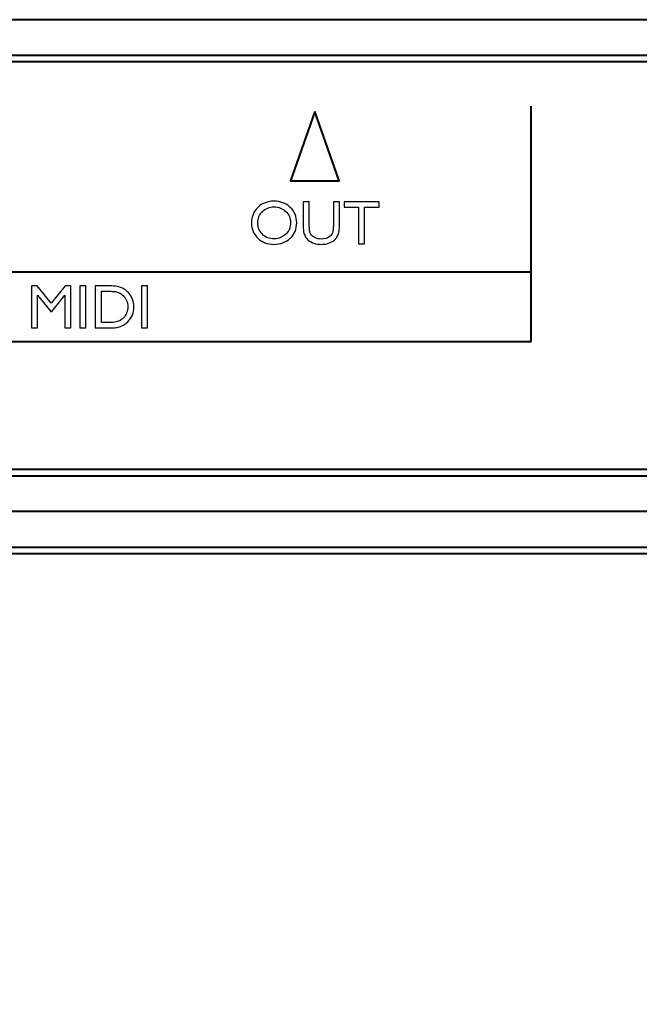
# Model space of a CAD drawing. Units: millimetres. Extents: x -210 to -67, y 569 to 661.
# Drawn here: x -184 to -156, y 616 to 661 of the extents above; entities that cross this region are included whole.
import ezdxf

# ---------------------------------------------------------------- set-up
doc = ezdxf.new("R2010")
doc.units = ezdxf.units.MM
doc.header["$MEASUREMENT"] = 0
doc.layers.add('Metalwork', color=7, linetype='Continuous')
doc.layers.add('Pharos Labels', color=7, linetype='Continuous')

# ---------------------------------------------------------------- blocks, each defined once
blk = doc.blocks.new('PHAROS_LPC')
at = {"layer": 'Metalwork', "lineweight": 40}
for points in [[(70.1569, 45.022), (70.1569, 45.022), (-70.157, 45.022), (-70.157, 45.022)], [(-70.157, 43.3922), (-70.157, 43.3922), (70.1569, 43.3922), (70.1569, 43.3922)], [(70.1569, 24.1305), (70.1569, 24.1305), (-70.157, 24.1305), (-70.157, 24.1305)], [(70.1569, 22.5219), (70.1569, 22.5219), (-70.157, 22.5219), (-70.157, 22.5219)], [(-70.157, 20.8921), (-70.157, 20.8921), (70.1569, 20.8921), (70.1569, 20.8921)]]:
    blk.add_open_spline(points, degree=3, dxfattribs=at)
for points in [[(69.8605, 43.0959), (69.8605, 43.0959), (69.8605, 24.448), (69.8605, 24.448), (69.8605, 24.448), (69.8605, 24.448), (-69.8606, 24.448), (-69.8606, 24.448), (-69.8606, 24.448), (-69.8606, 24.448), (-69.8606, 43.0959), (-69.8606, 43.0959), (-69.8606, 43.0959), (-69.8606, 43.0959), (69.8605, 43.0959), (69.8605, 43.0959)], [(69.8605, 20.5745), (69.8605, 20.5745), (69.8605, -20.5735), (69.8605, -20.5735), (69.8605, -20.5735), (69.8605, -20.5735), (-69.8606, -20.5735), (-69.8606, -20.5735), (-69.8606, -20.5735), (-69.8606, -20.5735), (-69.8606, 20.5745), (-69.8606, 20.5745), (-69.8606, 20.5745), (-69.8606, 20.5745), (69.8605, 20.5745), (69.8605, 20.5745)]]:
    blk.add_open_spline(points, degree=3, knots=[0, 0, 0, 0, 0.25, 0.25, 0.25, 0.25, 0.5, 0.5, 0.5, 0.5, 0.75, 0.75, 0.75, 0.75, 1, 1, 1, 1], dxfattribs=at)
at = {"layer": 'Pharos Labels', "color": 250, "lineweight": 40}
blk.add_lwpolyline([(-69.8606, -20.5734), (69.8394, -20.5734), (69.8394, 20.5744), (-69.8606, 20.5744), (-69.8606, -20.5734)], close=True, dxfattribs=at)
for points, knots in [([(69.8394, 24.448), (69.8394, 24.448), (-69.8606, 24.448), (-69.8606, 24.448), (-69.8606, 24.448), (-69.8606, 24.448), (-69.8606, 43.0916), (-69.8606, 43.0916), (-69.8606, 43.0916), (-69.8606, 43.0916), (69.8394, 43.0916), (69.8394, 43.0916), (69.8394, 43.0916), (69.8394, 43.0916), (69.8394, 24.448), (69.8394, 24.448)], [0, 0, 0, 0, 0.25, 0.25, 0.25, 0.25, 0.5, 0.5, 0.5, 0.5, 0.75, 0.75, 0.75, 0.75, 1, 1, 1, 1]), ([(-32.1422, 40.8272), (-32.1422, 40.8272), (-31.0346, 37.6522), (-31.0346, 37.6522), (-31.0346, 37.6522), (-31.0346, 37.6522), (-33.2498, 37.6522), (-33.2498, 37.6522), (-33.2498, 37.6522), (-33.2498, 37.6522), (-32.1422, 40.8272), (-32.1422, 40.8272)], [0, 0, 0, 0, 0.3333333, 0.3333333, 0.3333333, 0.3333333, 0.6666667, 0.6666667, 0.6666667, 0.6666667, 1, 1, 1, 1]), ([(-22.2362, 30.29), (-22.2362, 30.29), (-62.8762, 30.29), (-62.8762, 30.29), (-62.8762, 30.29), (-62.8762, 30.29), (-62.8762, 33.465), (-62.8762, 33.465), (-62.8762, 33.465), (-62.8762, 33.465), (-22.2362, 33.465), (-22.2362, 33.465), (-22.2362, 33.465), (-22.2362, 33.465), (-22.2362, 30.29), (-22.2362, 30.29)], [0, 0, 0, 0, 0.25, 0.25, 0.25, 0.25, 0.5, 0.5, 0.5, 0.5, 0.75, 0.75, 0.75, 0.75, 1, 1, 1, 1])]:
    blk.add_open_spline(points, degree=3, knots=knots, dxfattribs=at)
blk.add_open_spline([(-22.2362, 33.465), (-22.2362, 33.465), (-22.2362, 41.0596), (-22.2362, 41.0596)], degree=3, dxfattribs=at)
at = {"layer": 'Pharos Labels', "color": 250}
for points, knots in [([(-34.01, 36.7172), (-33.7123, 36.7172), (-33.4644, 36.6231), (-33.2664, 36.435), (-33.2664, 36.435), (-33.0688, 36.2464), (-32.9696, 36.0102), (-32.9696, 35.7266), (-32.9696, 35.7266), (-32.9696, 35.4425), (-33.0698, 35.2078), (-33.2692, 35.0215), (-33.2692, 35.0215), (-33.4691, 34.8357), (-33.7212, 34.7426), (-34.0251, 34.7426), (-34.0251, 34.7426), (-34.3153, 34.7426), (-34.5575, 34.8357), (-34.7509, 35.0215), (-34.7509, 35.0215), (-34.9442, 35.2078), (-35.0406, 35.4411), (-35.0406, 35.721), (-35.0406, 35.721), (-35.0406, 36.0088), (-34.9432, 36.2464), (-34.7485, 36.435), (-34.7485, 36.435), (-34.5538, 36.6231), (-34.3078, 36.7172), (-34.01, 36.7172)], [0, 0, 0, 0, 0.125, 0.125, 0.125, 0.125, 0.25, 0.25, 0.25, 0.25, 0.375, 0.375, 0.375, 0.375, 0.5, 0.5, 0.5, 0.5, 0.625, 0.625, 0.625, 0.625, 0.75, 0.75, 0.75, 0.75, 0.875, 0.875, 0.875, 0.875, 1, 1, 1, 1]), ([(-31.2928, 36.6899), (-31.2928, 36.6899), (-31.0157, 36.6899), (-31.0157, 36.6899), (-31.0157, 36.6899), (-31.0157, 36.6899), (-31.0157, 35.5972), (-31.0157, 35.5972), (-31.0157, 35.5972), (-31.0157, 35.4491), (-31.0265, 35.3376), (-31.0482, 35.2623), (-31.0482, 35.2623), (-31.0698, 35.1866), (-31.0966, 35.1241), (-31.1281, 35.0742), (-31.1281, 35.0742), (-31.1596, 35.0239), (-31.1987, 34.9792), (-31.2448, 34.9397), (-31.2448, 34.9397), (-31.3972, 34.8084), (-31.5966, 34.7426), (-31.8426, 34.7426), (-31.8426, 34.7426), (-32.0933, 34.7426), (-32.2946, 34.808), (-32.4461, 34.9383), (-32.4461, 34.9383), (-32.4922, 34.9787), (-32.5308, 35.0239), (-32.5628, 35.0742), (-32.5628, 35.0742), (-32.5943, 35.1241), (-32.6206, 35.1857), (-32.6413, 35.2581), (-32.6413, 35.2581), (-32.662, 35.3306), (-32.6723, 35.4444), (-32.6723, 35.5996), (-32.6723, 35.5996), (-32.6723, 35.5996), (-32.6723, 36.6899), (-32.6723, 36.6899), (-32.6723, 36.6899), (-32.6723, 36.6899), (-32.3953, 36.6899), (-32.3953, 36.6899), (-32.3953, 36.6899), (-32.3953, 36.6899), (-32.3953, 35.5972), (-32.3953, 35.5972), (-32.3953, 35.5972), (-32.3953, 35.4162), (-32.3746, 35.2901), (-32.3332, 35.2195), (-32.3332, 35.2195), (-32.2918, 35.1485), (-32.2288, 35.0921), (-32.1446, 35.0493), (-32.1446, 35.0493), (-32.0599, 35.0065), (-31.9602, 34.9853), (-31.8454, 34.9853), (-31.8454, 34.9853), (-31.6818, 34.9853), (-31.5486, 35.0281), (-31.4456, 35.1132), (-31.4456, 35.1132), (-31.3915, 35.1593), (-31.3525, 35.2134), (-31.3285, 35.276), (-31.3285, 35.276), (-31.305, 35.3385), (-31.2928, 35.4453), (-31.2928, 35.5972), (-31.2928, 35.5972), (-31.2928, 35.5972), (-31.2928, 36.6899), (-31.2928, 36.6899)], [0, 0, 0, 0, 0.05, 0.05, 0.05, 0.05, 0.1, 0.1, 0.1, 0.1, 0.15, 0.15, 0.15, 0.15, 0.2, 0.2, 0.2, 0.2, 0.25, 0.25, 0.25, 0.25, 0.3, 0.3, 0.3, 0.3, 0.35, 0.35, 0.35, 0.35, 0.4, 0.4, 0.4, 0.4, 0.45, 0.45, 0.45, 0.45, 0.5, 0.5, 0.5, 0.5, 0.55, 0.55, 0.55, 0.55, 0.6, 0.6, 0.6, 0.6, 0.65, 0.65, 0.65, 0.65, 0.7, 0.7, 0.7, 0.7, 0.75, 0.75, 0.75, 0.75, 0.8, 0.8, 0.8, 0.8, 0.85, 0.85, 0.85, 0.85, 0.9, 0.9, 0.9, 0.9, 0.95, 0.95, 0.95, 0.95, 1, 1, 1, 1]), ([(-30.798, 36.6927), (-30.798, 36.6927), (-29.1902, 36.6927), (-29.1902, 36.6927), (-29.1902, 36.6927), (-29.1902, 36.6927), (-29.1902, 36.4472), (-29.1902, 36.4472), (-29.1902, 36.4472), (-29.1902, 36.4472), (-29.861, 36.4472), (-29.861, 36.4472), (-29.861, 36.4472), (-29.861, 36.4472), (-29.861, 34.7647), (-29.861, 34.7647), (-29.861, 34.7647), (-29.861, 34.7647), (-30.138, 34.7647), (-30.138, 34.7647), (-30.138, 34.7647), (-30.138, 34.7647), (-30.138, 36.4472), (-30.138, 36.4472), (-30.138, 36.4472), (-30.138, 36.4472), (-30.798, 36.4472), (-30.798, 36.4472), (-30.798, 36.4472), (-30.798, 36.4472), (-30.798, 36.6927), (-30.798, 36.6927)], [0, 0, 0, 0, 0.125, 0.125, 0.125, 0.125, 0.25, 0.25, 0.25, 0.25, 0.375, 0.375, 0.375, 0.375, 0.5, 0.5, 0.5, 0.5, 0.625, 0.625, 0.625, 0.625, 0.75, 0.75, 0.75, 0.75, 0.875, 0.875, 0.875, 0.875, 1, 1, 1, 1]), ([(-33.9992, 36.4557), (-34.2193, 36.4557), (-34.4009, 36.3865), (-34.5425, 36.2487), (-34.5425, 36.2487), (-34.6845, 36.1109), (-34.7556, 35.935), (-34.7556, 35.721), (-34.7556, 35.721), (-34.7556, 35.5135), (-34.6845, 35.3409), (-34.542, 35.2031), (-34.542, 35.2031), (-34.3995, 35.0653), (-34.2212, 34.9961), (-34.0072, 34.9961), (-34.0072, 34.9961), (-33.7922, 34.9961), (-33.613, 35.0667), (-33.4691, 35.2068), (-33.4691, 35.2068), (-33.3252, 35.3475), (-33.2537, 35.5225), (-33.2537, 35.7322), (-33.2537, 35.7322), (-33.2537, 35.9359), (-33.3252, 36.1076), (-33.4691, 36.2468), (-33.4691, 36.2468), (-33.613, 36.3861), (-33.7894, 36.4557), (-33.9992, 36.4557)], [0, 0, 0, 0, 0.125, 0.125, 0.125, 0.125, 0.25, 0.25, 0.25, 0.25, 0.375, 0.375, 0.375, 0.375, 0.5, 0.5, 0.5, 0.5, 0.625, 0.625, 0.625, 0.625, 0.75, 0.75, 0.75, 0.75, 0.875, 0.875, 0.875, 0.875, 1, 1, 1, 1]), ([(-43.5699, 32.8401), (-43.5699, 32.8401), (-43.3136, 32.8401), (-43.3136, 32.8401), (-43.3136, 32.8401), (-43.3136, 32.8401), (-43.3136, 30.9149), (-43.3136, 30.9149), (-43.3136, 30.9149), (-43.3136, 30.9149), (-43.5906, 30.9149), (-43.5906, 30.9149), (-43.5906, 30.9149), (-43.5906, 30.9149), (-43.5906, 32.413), (-43.5906, 32.413), (-43.5906, 32.413), (-43.5906, 32.413), (-44.1833, 31.6689), (-44.1833, 31.6689), (-44.1833, 31.6689), (-44.1833, 31.6689), (-44.2341, 31.6689), (-44.2341, 31.6689), (-44.2341, 31.6689), (-44.2341, 31.6689), (-44.8324, 32.413), (-44.8324, 32.413), (-44.8324, 32.413), (-44.8324, 32.413), (-44.8324, 30.9149), (-44.8324, 30.9149), (-44.8324, 30.9149), (-44.8324, 30.9149), (-45.108, 30.9149), (-45.108, 30.9149), (-45.108, 30.9149), (-45.108, 30.9149), (-45.108, 32.8401), (-45.108, 32.8401), (-45.108, 32.8401), (-45.108, 32.8401), (-44.8488, 32.8401), (-44.8488, 32.8401), (-44.8488, 32.8401), (-44.8488, 32.8401), (-44.2077, 32.049), (-44.2077, 32.049), (-44.2077, 32.049), (-44.2077, 32.049), (-43.5699, 32.8401), (-43.5699, 32.8401)], [0, 0, 0, 0, 0.0769231, 0.0769231, 0.0769231, 0.0769231, 0.1538462, 0.1538462, 0.1538462, 0.1538462, 0.2307692, 0.2307692, 0.2307692, 0.2307692, 0.3076923, 0.3076923, 0.3076923, 0.3076923, 0.3846154, 0.3846154, 0.3846154, 0.3846154, 0.4615385, 0.4615385, 0.4615385, 0.4615385, 0.5384615, 0.5384615, 0.5384615, 0.5384615, 0.6153846, 0.6153846, 0.6153846, 0.6153846, 0.6923077, 0.6923077, 0.6923077, 0.6923077, 0.7692308, 0.7692308, 0.7692308, 0.7692308, 0.8461538, 0.8461538, 0.8461538, 0.8461538, 0.9230769, 0.9230769, 0.9230769, 0.9230769, 1, 1, 1, 1]), ([(-42.8958, 32.8401), (-42.8958, 32.8401), (-42.6202, 32.8401), (-42.6202, 32.8401), (-42.6202, 32.8401), (-42.6202, 32.8401), (-42.6202, 30.9149), (-42.6202, 30.9149), (-42.6202, 30.9149), (-42.6202, 30.9149), (-42.8958, 30.9149), (-42.8958, 30.9149), (-42.8958, 30.9149), (-42.8958, 30.9149), (-42.8958, 32.8401), (-42.8958, 32.8401)], [0, 0, 0, 0, 0.25, 0.25, 0.25, 0.25, 0.5, 0.5, 0.5, 0.5, 0.75, 0.75, 0.75, 0.75, 1, 1, 1, 1]), ([(-42.1902, 30.9177), (-42.1902, 30.9177), (-42.1902, 32.8401), (-42.1902, 32.8401), (-42.1902, 32.8401), (-42.1902, 32.8401), (-41.5411, 32.8401), (-41.5411, 32.8401), (-41.5411, 32.8401), (-41.2791, 32.8401), (-41.0722, 32.8006), (-40.9198, 32.722), (-40.9198, 32.722), (-40.7674, 32.6435), (-40.646, 32.5283), (-40.5557, 32.3754), (-40.5557, 32.3754), (-40.4659, 32.223), (-40.4207, 32.057), (-40.4207, 31.8768), (-40.4207, 31.8768), (-40.4207, 31.7479), (-40.4457, 31.6252), (-40.495, 31.5076), (-40.495, 31.5076), (-40.5449, 31.39), (-40.6155, 31.2865), (-40.7076, 31.1976), (-40.7076, 31.1976), (-40.8012, 31.1054), (-40.9099, 31.0363), (-41.0341, 30.9892), (-41.0341, 30.9892), (-41.1065, 30.961), (-41.1733, 30.9417), (-41.234, 30.9323), (-41.234, 30.9323), (-41.2947, 30.9224), (-41.4104, 30.9177), (-41.5811, 30.9177), (-41.5811, 30.9177), (-41.5811, 30.9177), (-42.1902, 30.9177), (-42.1902, 30.9177)], [0, 0, 0, 0, 0.0909091, 0.0909091, 0.0909091, 0.0909091, 0.1818182, 0.1818182, 0.1818182, 0.1818182, 0.2727273, 0.2727273, 0.2727273, 0.2727273, 0.3636364, 0.3636364, 0.3636364, 0.3636364, 0.4545455, 0.4545455, 0.4545455, 0.4545455, 0.5454545, 0.5454545, 0.5454545, 0.5454545, 0.6363636, 0.6363636, 0.6363636, 0.6363636, 0.7272727, 0.7272727, 0.7272727, 0.7272727, 0.8181818, 0.8181818, 0.8181818, 0.8181818, 0.9090909, 0.9090909, 0.9090909, 0.9090909, 1, 1, 1, 1]), ([(-41.5703, 32.5946), (-41.5703, 32.5946), (-41.9146, 32.5946), (-41.9146, 32.5946), (-41.9146, 32.5946), (-41.9146, 32.5946), (-41.9146, 31.1628), (-41.9146, 31.1628), (-41.9146, 31.1628), (-41.9146, 31.1628), (-41.5618, 31.1628), (-41.5618, 31.1628), (-41.5618, 31.1628), (-41.424, 31.1628), (-41.3172, 31.1722), (-41.2406, 31.191), (-41.2406, 31.191), (-41.1644, 31.2098), (-41.1009, 31.2338), (-41.0501, 31.263), (-41.0501, 31.263), (-40.9988, 31.2917), (-40.9522, 31.3274), (-40.9099, 31.3697), (-40.9099, 31.3697), (-40.774, 31.5076), (-40.7062, 31.6816), (-40.7062, 31.8919), (-40.7062, 31.8919), (-40.7062, 32.0988), (-40.7758, 32.2672), (-40.9155, 32.3975), (-40.9155, 32.3975), (-40.9668, 32.4464), (-41.0261, 32.4864), (-41.0924, 32.5174), (-41.0924, 32.5174), (-41.1592, 32.549), (-41.2222, 32.5696), (-41.282, 32.5795), (-41.282, 32.5795), (-41.3417, 32.5899), (-41.4377, 32.5946), (-41.5703, 32.5946)], [0, 0, 0, 0, 0.0909091, 0.0909091, 0.0909091, 0.0909091, 0.1818182, 0.1818182, 0.1818182, 0.1818182, 0.2727273, 0.2727273, 0.2727273, 0.2727273, 0.3636364, 0.3636364, 0.3636364, 0.3636364, 0.4545455, 0.4545455, 0.4545455, 0.4545455, 0.5454545, 0.5454545, 0.5454545, 0.5454545, 0.6363636, 0.6363636, 0.6363636, 0.6363636, 0.7272727, 0.7272727, 0.7272727, 0.7272727, 0.8181818, 0.8181818, 0.8181818, 0.8181818, 0.9090909, 0.9090909, 0.9090909, 0.9090909, 1, 1, 1, 1]), ([(-40.0735, 32.8401), (-40.0735, 32.8401), (-39.7979, 32.8401), (-39.7979, 32.8401), (-39.7979, 32.8401), (-39.7979, 32.8401), (-39.7979, 30.9149), (-39.7979, 30.9149), (-39.7979, 30.9149), (-39.7979, 30.9149), (-40.0735, 30.9149), (-40.0735, 30.9149), (-40.0735, 30.9149), (-40.0735, 30.9149), (-40.0735, 32.8401), (-40.0735, 32.8401)], [0, 0, 0, 0, 0.25, 0.25, 0.25, 0.25, 0.5, 0.5, 0.5, 0.5, 0.75, 0.75, 0.75, 0.75, 1, 1, 1, 1])]:
    blk.add_open_spline(points, degree=3, knots=knots, dxfattribs=at)

msp = doc.modelspace()

# ---------------------------------------------------------------- block references
msp.add_blockref('PHAROS_LPC', (-138.2923, 616.2475))

doc.saveas('drawing.dxf')
